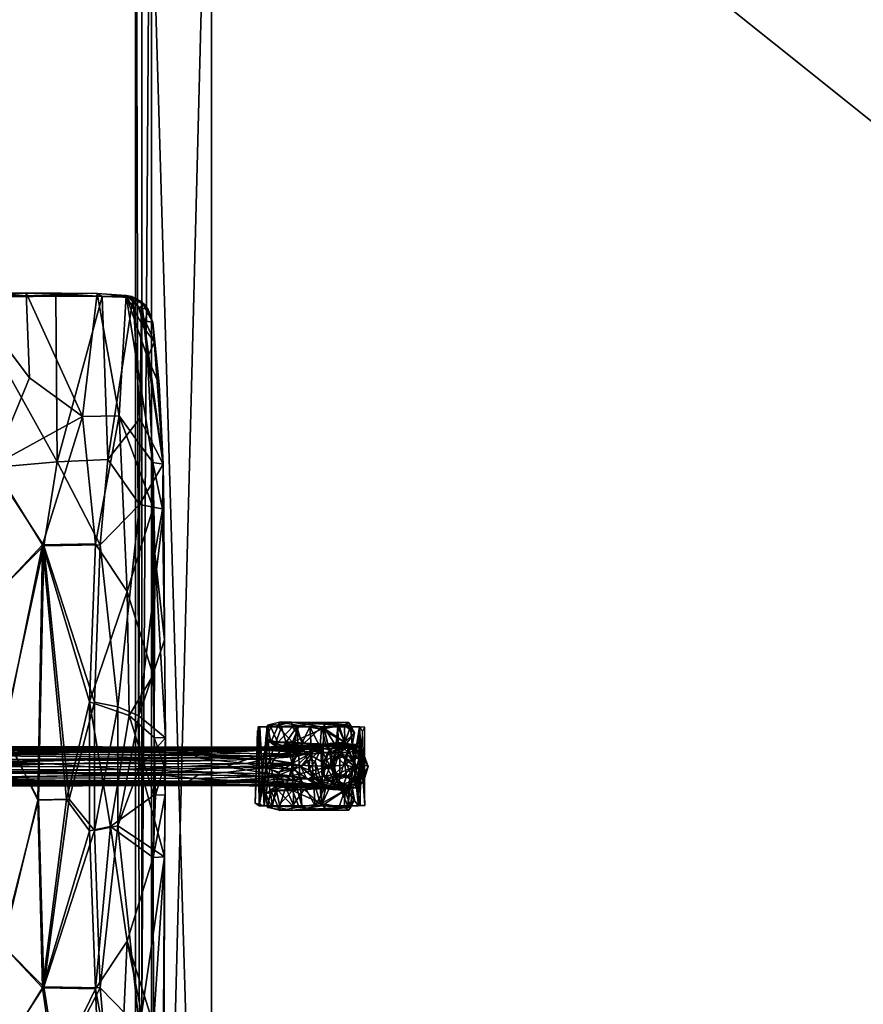
# Model space of a CAD drawing. Units: inches. Extents: x 6 to 527, y 5 to 159.
# Drawn here: x 383 to 399, y 46 to 65 of the extents above; entities that cross this region are included whole.
import ezdxf

# ---------------------------------------------------------------- set-up
doc = ezdxf.new("R2010")
doc.units = ezdxf.units.IN
doc.header["$MEASUREMENT"] = 0
for name, color, linetype, true_color in [('CET color Black', 7, 'Continuous', 0x000000), ('CET color Burlywood3', 7, 'Continuous', 0xc5a17c), ('CET color Grey2', 7, 'Continuous', 0x060606), ('CET color Light slate grey', 7, 'Continuous', 0x7a979b)]:
    doc.layers.add(name, color=color, linetype=linetype, true_color=true_color)
doc.layers.add('CET Default', color=7, linetype='Continuous')

# ---------------------------------------------------------------- blocks, each defined once
blk = doc.blocks.new('*C2')
at = {"layer": 'CET color Burlywood3', "linetype": 'Continuous'}
mesh = blk.add_polyface(dxfattribs=at)
corners = [(-58.5, -22.5, 28), (-58.5, 22.5, 28), (-58.5, 22.5, 28.75), (-60, 24, 28.687), (-59.875, 23.875, 28.687), (-60, 24, 28.312), (-59.687, 23.688, 28), (-59.875, 23.875, 28.75), (-60, -24, 28.312), (-59.687, -23.688, 28), (-60, -24, 28.687), (-59.875, -23.875, 28.687), (-59.875, -23.875, 28.75), (-58.5, -22.5, 28.75)]
mesh.append_faces([[corners[k] for k in face] for face in [(3, 4, 5, 3), (5, 4, 6, 5), (4, 1, 6, 4), (10, 8, 11, 10), (8, 9, 11, 8), (11, 9, 0, 11)]])
mesh.append_faces([[corners[k] for k in face] for face in [(4, 2, 1, 4), (8, 6, 9, 8), (12, 4, 11, 12), (9, 1, 0, 9), (0, 2, 13, 0)]], dxfattribs={"vtx0": -1, "vtx3": -1})
mesh.append_faces([[corners[k] for k in face] for face in [(8, 10, 5, 8), (10, 11, 3, 10), (12, 11, 13, 12), (12, 13, 7, 12)]], dxfattribs={"vtx1": -1})
mesh.append_faces([[corners[k] for k in face] for face in [(0, 1, 2, 0), (4, 7, 2, 4), (8, 5, 6, 8), (10, 3, 5, 10), (11, 4, 3, 11), (11, 0, 13, 11), (12, 7, 4, 12), (9, 6, 1, 9), (13, 2, 7, 13)]], dxfattribs={"vtx2": -1})
mesh = blk.add_polyface(dxfattribs=at)
corners = [(0, -24, 28.75), (-60, 24, 28.75), (0, 24, 28.75), (0, 24, 29.938), (-60, 24, 29.938), (-60, -24, 28.75), (-60, -24, 29.938), (0, -24, 29.938)]
mesh.append_faces([[corners[k] for k in face] for face in [(0, 1, 2, 0), (4, 2, 1, 4), (5, 4, 1, 5), (5, 7, 6, 5), (6, 3, 4, 6)]], dxfattribs={"vtx0": -1, "vtx3": -1})
mesh.append_faces([[corners[k] for k in face] for face in [(5, 1, 0, 5), (7, 0, 3, 7)]], dxfattribs={"vtx1": -1})
mesh.append_faces([[corners[k] for k in face] for face in [(0, 2, 3, 0), (4, 3, 2, 4), (5, 6, 4, 5), (5, 0, 7, 5), (6, 7, 3, 6)]], dxfattribs={"vtx2": -1})
blk = doc.blocks.new('*C1')
at = {"layer": 'CET Default', "linetype": 'Continuous'}
blk.add_blockref('*C2', (-266.218, 7.959), dxfattribs=at)
blk = doc.blocks.new('*C10')
at = {"layer": 'CET color Black', "linetype": 'Continuous'}
mesh = blk.add_polyface(dxfattribs=at)
corners = [(12.769, 7.709, 8.835), (12.731, 11.615, 11.428), (12.755, 8.3, 9.036), (12.893, 9.62, 10.317), (12.858, 3.039, 5.696), (12.995, 4.406, 6.711), (13.027, 2.973, 4.517), (13.023, 8.272, 7.901), (13.085, 4.994, 5.812), (12.89, 9.76, 9.116), (12.818, 9.824, 9.489), (12.841, 11.821, 10.61), (12.823, 3.735, 5.442), (12.932, 9.083, 8.56), (12.754, 11.897, 11.146), (12.772, 11.345, 10.784), (12.981, 3.499, 4.898), (12.948, 11.669, 10.127), (12.781, 2.138, 4.538), (13.15, 9.287, 8.492), (13.08, 8.943, 8.281), (12.996, 11.774, 10.146), (12.76, 11.812, 11.761), (12.921, 12.076, 10.354), (12.907, 3.605, 5.103), (13.15, 11.583, 11.763), (13.14, 2.955, 5.713), (13.042, 11.54, 11.718), (12.91, 12.075, 12.054), (12.829, 11.788, 11.817), (13.2, 6.421, 6.696), (13.15, 11.808, 10.154), (12.793, 5.77, 7.421), (12.772, 3.276, 5.559), (12.967, 12.185, 16.981), (12.621, 12.117, 17.012), (11.079, 9.876, 17.283), (11.072, 9.92, 16.904), (12.85, 12.116, 16.489), (12.801, 12.309, 16.267)]
mesh.append_faces([[corners[k] for k in face] for face in [(0, 1, 2, 0), (3, 4, 5, 3), (6, 7, 8, 6), (9, 10, 11, 9), (12, 9, 13, 12), (14, 15, 1, 14), (13, 7, 16, 13), (9, 11, 17, 9), (2, 1, 15, 2), (15, 12, 18, 15), (19, 20, 21, 19), (0, 22, 1, 0), (7, 6, 16, 7), (10, 15, 11, 10), (20, 7, 21, 20), (17, 11, 23, 17), (24, 12, 13, 24), (25, 5, 26, 25), (5, 25, 27, 5), (7, 17, 21, 7), (21, 17, 23, 21), (27, 28, 29, 27), (27, 25, 28, 27), (18, 2, 15, 18), (8, 7, 20, 8), (13, 16, 24, 13), (5, 27, 3, 5), (13, 17, 7, 13), (8, 20, 30, 8), (4, 22, 0, 4), (19, 21, 31, 19), (32, 0, 2, 32), (27, 29, 3, 27), (4, 29, 22, 4), (4, 3, 29, 4), (30, 20, 19, 30), (33, 32, 2, 33), (13, 9, 17, 13), (9, 12, 10, 9), (10, 12, 15, 10), (11, 15, 14, 11), (34, 35, 36, 34), (34, 37, 38, 34), (39, 38, 37, 39)]])
mesh = blk.add_polyface(dxfattribs=at)
corners = [(13.471, 9.803, 9.413), (13.511, 3.326, 5.337), (13.465, 3.757, 5.401), (13.567, 11.956, 11.819), (13.51, 6.138, 7.774), (13.545, 8.239, 9.012), (13.458, 11.836, 11.861), (13.226, 11.942, 11.967), (13.259, 11.546, 11.722), (13.524, 11.367, 10.766), (13.319, 3.499, 4.898), (13.277, 8.266, 7.898), (13.368, 9.125, 8.586), (13.518, 10.865, 11.12), (13.423, 4.238, 6.552), (13.472, 1.991, 4.926), (13.22, 8.943, 8.281), (13.362, 11.791, 10.222), (13.531, 2.559, 5.026), (13.569, 11.576, 11.429), (13.411, 9.929, 9.224), (13.446, 11.768, 10.536), (13.263, 3.121, 4.613), (13.503, 5.01, 6.894), (13.2, 6.421, 6.696), (13.529, 12.1, 10.949), (13.15, 11.583, 11.763), (13.393, 3.605, 5.103), (13.621, 12.153, 11.628), (13.36, 12.07, 10.343), (13.15, 11.808, 10.154), (13.15, 9.287, 8.492), (13.343, 2.364, 5.268), (13.14, 2.955, 5.713), (13.672, 12.122, 17.012), (13.368, 12.139, 16.981), (15.234, 9.894, 17.283), (15.395, 10.015, 17.246), (13.703, 12.151, 16.974), (13.429, 12.136, 16.485), (13.491, 12.312, 16.267), (15.241, 9.938, 16.904), (13.756, 12.461, 16.226), (15.411, 10.034, 16.695)]
mesh.append_faces([[corners[k] for k in face] for face in [(0, 1, 2, 0), (3, 4, 5, 3), (6, 7, 8, 6), (1, 0, 9, 1), (10, 11, 12, 10), (13, 14, 15, 13), (11, 16, 17, 11), (18, 9, 5, 18), (5, 9, 19, 5), (20, 21, 0, 20), (2, 20, 0, 2), (12, 11, 17, 12), (11, 10, 22, 11), (23, 5, 4, 23), (23, 18, 5, 23), (15, 3, 13, 15), (22, 24, 11, 22), (14, 13, 6, 14), (21, 9, 0, 21), (25, 19, 9, 25), (24, 16, 11, 24), (8, 7, 26, 8), (12, 27, 10, 12), (1, 9, 18, 1), (26, 6, 8, 26), (19, 28, 3, 19), (3, 5, 19, 3), (20, 17, 21, 20), (16, 29, 17, 16), (16, 30, 29, 16), (15, 4, 3, 15), (31, 30, 16, 31), (32, 6, 26, 32), (26, 33, 32, 26), (9, 21, 25, 9), (31, 16, 24, 31), (6, 13, 3, 6), (20, 2, 12, 20), (14, 6, 32, 14), (12, 17, 20, 12), (34, 35, 36, 34), (34, 37, 38, 34), (39, 40, 41, 39), (42, 43, 40, 42)]])
mesh = blk.add_polyface(dxfattribs=at)
corners = [(13.252, 1.186, 2.275), (13.083, 1.316, 2.976), (13.277, 1.291, 2.909), (13.296, 2.158, 3.951), (13.345, 1.553, 3.412), (13.212, 1.628, 3.633), (13.433, 1.237, 2.882), (13.426, 0.851, 4.098), (13.472, 1.991, 4.926), (13.394, 1.311, 4.492), (13.263, 3.121, 4.613), (13.319, 3.499, 4.898), (13.204, 2.544, 4.276), (13.485, 1.072, 2.275), (13.503, 5.01, 6.894), (13.548, 0.878, 3.827), (13.531, 2.559, 5.026), (13.51, 6.138, 7.774), (13.503, 2.435, 5.151), (13.537, 1.17, 3.734), (13.469, 2.164, 4.301), (13.535, 1.451, 4.152), (13.138, 1.468, 3.448), (13.423, 4.238, 6.552), (13.444, 1.308, 3.275), (13.564, 1.04, 2.601), (13.465, 3.757, 5.401), (13.393, 3.605, 5.103), (13.368, 9.125, 8.586), (13.348, 2.214, 4.043), (13.125, 2.125, 4.01), (13.429, 1.613, 3.716), (13.511, 3.326, 5.337), (13.499, 0.951, 4.09), (13.2, 6.421, 6.696), (13.14, 2.955, 5.713), (13.171, 1.534, 4.705), (13.343, 2.364, 5.268), (13.096, 1.619, 3.629), (13.085, 4.994, 5.812)]
mesh.append_faces([[corners[k] for k in face] for face in [(0, 1, 2, 0), (3, 4, 5, 3), (5, 4, 6, 5), (7, 8, 9, 7), (3, 10, 11, 3), (12, 3, 5, 12), (13, 2, 6, 13), (14, 15, 16, 14), (17, 18, 14, 17), (19, 20, 21, 19), (19, 21, 15, 19), (2, 22, 6, 2), (23, 9, 8, 23), (24, 25, 6, 24), (26, 27, 28, 26), (12, 10, 3, 12), (29, 3, 11, 29), (5, 6, 22, 5), (12, 5, 30, 12), (17, 8, 18, 17), (19, 24, 31, 19), (6, 4, 24, 6), (4, 3, 29, 4), (32, 21, 20, 32), (29, 11, 27, 29), (16, 15, 21, 16), (21, 32, 16, 21), (18, 33, 15, 18), (24, 4, 31, 24), (31, 4, 29, 31), (7, 33, 8, 7), (10, 12, 34, 10), (35, 36, 37, 35), (5, 38, 30, 5), (14, 18, 15, 14), (19, 31, 20, 19), (37, 9, 23, 37), (36, 9, 37, 36), (8, 33, 18, 8), (31, 29, 20, 31), (26, 20, 27, 26), (32, 20, 26, 32), (34, 12, 39, 34), (20, 29, 27, 20)]])
mesh = blk.add_polyface(dxfattribs=at)
corners = [(13.083, 1.316, 2.976), (13.252, 1.186, 2.275), (12.976, 1.167, 2.277), (12.995, 4.406, 6.711), (12.95, 1.704, 4.801), (13.14, 2.955, 5.713), (13.138, 1.468, 3.448), (12.913, 1.353, 3.167), (13.096, 1.619, 3.629), (12.987, 1.869, 3.716), (13.125, 2.125, 4.01), (12.797, 2.435, 5.151), (12.769, 7.709, 8.835), (12.793, 5.77, 7.421), (12.778, 1.039, 2.274), (12.762, 1.189, 3.798), (12.754, 0.918, 3.87), (12.781, 2.138, 4.538), (12.834, 2.133, 4.27), (13.145, 0.892, 4.227), (13.171, 1.534, 4.705), (12.82, 1.219, 3.236), (12.753, 1.071, 2.611), (13.027, 2.973, 4.517), (13.085, 4.994, 5.812), (12.906, 1.323, 4.501), (12.981, 3.499, 4.898), (12.952, 2.214, 4.043), (12.871, 1.613, 3.716), (12.759, 1.122, 3.544), (13.212, 1.628, 3.633), (12.806, 1.114, 4.226), (12.772, 3.276, 5.559), (12.755, 8.3, 9.036), (12.858, 3.039, 5.696), (12.907, 3.605, 5.103), (13.277, 1.291, 2.909), (12.823, 3.735, 5.442), (13.204, 2.544, 4.276)]
mesh.append_faces([[corners[k] for k in face] for face in [(0, 1, 2, 0), (3, 4, 5, 3), (6, 7, 8, 6), (8, 9, 10, 8), (11, 12, 13, 11), (2, 14, 0, 2), (15, 16, 17, 15), (17, 18, 15, 17), (4, 19, 20, 4), (8, 7, 9, 8), (21, 7, 22, 21), (9, 23, 10, 9), (10, 23, 24, 10), (4, 25, 19, 4), (26, 23, 27, 26), (15, 28, 29, 15), (6, 8, 30, 6), (12, 11, 31, 12), (17, 32, 33, 17), (28, 7, 29, 28), (3, 34, 4, 3), (34, 31, 25, 34), (31, 34, 12, 31), (35, 26, 27, 35), (14, 7, 6, 14), (16, 31, 11, 16), (17, 16, 32, 17), (28, 9, 7, 28), (27, 9, 28, 27), (23, 9, 27, 23), (6, 36, 0, 6), (6, 0, 14, 6), (5, 4, 20, 5), (32, 16, 11, 32), (37, 18, 17, 37), (18, 28, 15, 18), (29, 7, 21, 29), (34, 25, 4, 34), (13, 32, 11, 13), (21, 22, 29, 21), (18, 27, 28, 18), (37, 35, 18, 37), (24, 38, 10, 24), (35, 27, 18, 35)]])
mesh = blk.add_polyface(dxfattribs=at)
corners = [(13.485, 1.072, 2.275), (13.252, 1.186, 2.275), (13.277, 1.291, 2.909), (13.59, 0.717, 2.279), (13.564, 1.04, 2.601), (13.577, 0.454, 2.965), (13.51, 0.269, 2.284), (13.58, 0.388, 2.287), (13.602, 0.654, 3.123), (13.145, 0.137, 2.279), (13.387, 0.266, 2.986), (12.778, 1.039, 2.274), (12.845, 0.231, 2.28), (12.722, 0.376, 2.287), (13.433, 1.237, 2.882), (13.537, 1.17, 3.734), (13.608, 0.859, 2.849), (13.53, 0.464, 3.324), (13.304, 0.32, 3.352), (13.461, 0.353, 3.235), (13.313, 0.424, 3.6), (13.183, 0.206, 2.959), (13.422, 0.535, 3.715), (13.426, 0.851, 4.098), (13.145, 0.892, 4.227), (13.183, 0.601, 3.931), (13.512, 0.626, 3.695), (13.499, 0.951, 4.09), (13.548, 0.878, 3.827), (13.121, 0.358, 3.527), (13.444, 1.308, 3.275), (13.394, 1.311, 4.492), (13.171, 1.534, 4.705)]
mesh.append_faces([[corners[k] for k in face] for face in [(0, 1, 2, 0), (3, 0, 4, 3), (5, 6, 7, 5), (7, 3, 8, 7), (9, 6, 10, 9), (3, 11, 0, 3), (0, 11, 1, 0), (3, 7, 6, 3), (6, 9, 12, 6), (6, 13, 3, 6), (3, 13, 11, 3), (14, 4, 0, 14), (8, 5, 7, 8), (15, 8, 16, 15), (17, 6, 5, 17), (18, 19, 20, 18), (10, 6, 19, 10), (19, 6, 17, 19), (18, 21, 10, 18), (22, 19, 17, 22), (23, 24, 25, 23), (23, 26, 27, 23), (4, 16, 3, 4), (26, 8, 28, 26), (25, 29, 20, 25), (28, 27, 26, 28), (15, 16, 30, 15), (10, 19, 18, 10), (26, 22, 17, 26), (18, 20, 29, 18), (18, 29, 21, 18), (17, 8, 26, 17), (15, 28, 8, 15), (21, 9, 10, 21), (31, 24, 23, 31), (19, 22, 20, 19), (23, 25, 22, 23), (16, 4, 30, 16), (24, 31, 32, 24), (22, 25, 20, 22), (23, 22, 26, 23), (8, 17, 5, 8), (3, 16, 8, 3)]])
mesh = blk.add_polyface(dxfattribs=at)
corners = [(12.753, 1.071, 2.611), (12.778, 1.039, 2.274), (12.711, 0.77, 2.277), (12.827, 0.345, 3.14), (12.722, 0.376, 2.287), (12.845, 0.231, 2.28), (12.687, 0.784, 2.919), (13.252, 1.186, 2.275), (12.976, 1.167, 2.277), (13.51, 0.269, 2.284), (12.705, 0.945, 2.703), (12.724, 0.461, 2.99), (13.027, 0.272, 3.205), (12.913, 0.266, 2.986), (13.183, 0.206, 2.959), (12.987, 0.806, 4.116), (13.145, 0.892, 4.227), (12.906, 1.323, 4.501), (12.77, 0.464, 3.324), (12.871, 0.448, 3.553), (13.121, 0.358, 3.527), (12.703, 0.735, 3.335), (12.806, 1.114, 4.226), (12.866, 0.854, 4.097), (12.94, 0.568, 3.816), (12.788, 0.626, 3.695), (12.754, 0.918, 3.87), (12.762, 1.189, 3.798), (12.759, 1.122, 3.544), (13.183, 0.601, 3.931), (12.913, 1.353, 3.167), (13.145, 0.137, 2.279)]
mesh.append_faces([[corners[k] for k in face] for face in [(0, 1, 2, 0), (3, 4, 5, 3), (6, 2, 4, 6), (7, 1, 8, 7), (9, 5, 4, 9), (4, 2, 1, 4), (6, 10, 2, 6), (3, 11, 4, 3), (12, 13, 14, 12), (3, 5, 13, 3), (15, 16, 17, 15), (18, 11, 3, 18), (19, 12, 20, 19), (6, 11, 21, 6), (17, 22, 23, 17), (24, 19, 20, 24), (25, 22, 26, 25), (19, 3, 12, 19), (18, 3, 19, 18), (2, 10, 0, 2), (26, 21, 25, 26), (27, 28, 21, 27), (25, 23, 22, 25), (29, 24, 20, 29), (12, 3, 13, 12), (0, 10, 28, 0), (18, 19, 25, 18), (25, 21, 18, 25), (17, 23, 15, 17), (1, 0, 30, 1), (27, 21, 26, 27), (14, 20, 12, 14), (13, 31, 14, 13), (4, 11, 6, 4), (10, 6, 28, 10), (28, 6, 21, 28), (24, 25, 19, 24), (16, 15, 29, 16), (25, 24, 23, 25), (11, 18, 21, 11), (24, 15, 23, 24), (5, 31, 13, 5), (29, 15, 24, 29)]])
at = {"layer": 'CET color Grey2', "linetype": 'Continuous'}
mesh = blk.add_polyface(dxfattribs=at)
corners = [(13.117, 2.144, 1.557), (13.037, 1.901, 1.787), (13.101, 1.654, 1.81), (13.181, 2.071, 1.491), (13.207, 1.642, 1.911), (12.376, 2.278, 0.948), (12.42, 2.37, 0.926), (13.845, 2.325, 0.894), (12.367, 2.293, 1.297), (13.933, 2.31, 1.225), (12.367, 2.03, 1.666), (12.367, 1.605, 1.929), (12.367, 1.184, 1.962), (12.367, 1.885, 1.669), (12.367, 1.45, 1.873), (12.367, 1.065, 1.853), (13.933, 1.546, 1.84), (12.367, 2.194, 1.298), (13.926, 2.278, 0.95), (12.748, 1.972, 1.21), (12.732, 0.453, 0.866), (12.747, 1.811, 0.304), (12.672, 2.062, 0.479), (12.605, 2.16, 1.032), (12.68, 1.926, 1.491), (12.694, 1.4, 1.75), (12.711, 0.98, 1.699), (12.747, 0.601, 1.333), (12.726, 1.087, 0.092), (12.417, 1.059, 0.04), (12.673, 1.633, 0.085), (12.372, 2.06, 1.307), (12.37, 1.632, 1.7), (12.367, 1.056, 1.739), (12.339, 1.498, 0.055), (12.36, 1.923, 0.296), (12.338, 2.128, 0.717), (12.29, 0.96, 0.147), (12.279, 1.893, 0.374), (12.279, 1.654, 1.526), (12.284, 0.523, 1.121)]
mesh.append_faces([[corners[k] for k in face] for face in [(0, 1, 2, 0), (0, 2, 3, 0), (1, 4, 2, 1), (5, 6, 7, 5), (8, 9, 6, 8), (0, 8, 10, 0), (0, 10, 1, 0), (11, 4, 1, 11), (11, 1, 10, 11), (12, 4, 11, 12), (13, 14, 12, 13), (2, 16, 14, 2), (16, 15, 14, 16), (17, 3, 13, 17), (3, 2, 13, 3), (2, 14, 13, 2), (18, 17, 5, 18), (6, 5, 17, 6), (6, 17, 8, 6), (19, 20, 21, 19), (19, 22, 23, 19), (19, 24, 25, 19), (25, 26, 19, 25), (24, 19, 23, 24), (26, 27, 19, 26), (28, 29, 30, 28), (28, 30, 21, 28), (21, 30, 22, 21), (22, 19, 21, 22), (31, 24, 23, 31), (31, 32, 24, 31), (32, 25, 24, 32), (32, 33, 25, 32), (33, 26, 25, 33), (29, 34, 30, 29), (34, 35, 30, 34), (35, 22, 30, 35), (35, 36, 22, 35), (36, 23, 22, 36), (37, 38, 34, 37), (34, 38, 35, 34), (35, 38, 36, 35), (36, 31, 23, 36), (31, 36, 39, 31), (31, 39, 32, 31), (39, 33, 32, 39), (38, 37, 39, 38), (39, 37, 40, 39), (38, 36, 39, 38)]])
mesh.append_faces([[corners[k] for k in face] for face in [(13, 11, 10, 13)]], dxfattribs={"vtx0": -1, "vtx2": -1, "vtx3": -1})
mesh.append_faces([[corners[k] for k in face] for face in [(14, 15, 12, 14), (8, 17, 10, 8)]], dxfattribs={"vtx1": -1})
mesh.append_faces([[corners[k] for k in face] for face in [(17, 13, 10, 17)]], dxfattribs={"vtx1": -1, "vtx2": -1})
mesh.append_faces([[corners[k] for k in face] for face in [(13, 12, 11, 13)]], dxfattribs={"vtx2": -1})
mesh = blk.add_polyface(dxfattribs=at)
corners = [(13.207, 1.642, 1.911), (13.181, 2.071, 1.491), (13.101, 1.654, 1.81), (13.117, 2.144, 1.557), (12.367, 1.184, 1.962), (13.933, 1.287, 1.977), (13.027, 0.829, 1.872), (13.933, 1.848, 1.813), (13.933, 2.131, 1.574), (13.933, 2.31, 1.225), (12.367, 2.293, 1.297), (12.42, 2.37, 0.926), (13.845, 2.325, 0.894), (13.933, 1.015, 1.835), (13.933, 1.546, 1.84), (13.933, 0.738, 1.819), (12.367, 1.065, 1.853), (13.933, 2.14, 1.379), (12.367, 2.194, 1.298), (13.926, 2.278, 0.95), (13.552, 1.972, 1.21), (13.568, 0.453, 0.866), (13.553, 1.811, 0.304), (13.628, 2.062, 0.479), (13.695, 2.16, 1.032), (13.62, 1.926, 1.491), (13.606, 1.4, 1.75), (13.589, 0.98, 1.699), (13.553, 0.601, 1.333), (13.574, 1.087, 0.092), (13.883, 1.059, 0.04), (13.627, 1.633, 0.085), (13.928, 2.06, 1.307), (13.93, 1.632, 1.7), (13.933, 1.056, 1.739), (13.961, 1.498, 0.055), (13.94, 1.923, 0.296), (13.962, 2.128, 0.717), (14.01, 0.96, 0.147), (14.021, 1.893, 0.374), (14.021, 1.654, 1.526), (14.016, 0.523, 1.121), (13.961, 0.602, 1.412)]
mesh.append_faces([[corners[k] for k in face] for face in [(0, 1, 2, 0), (0, 3, 1, 0), (0, 4, 5, 0), (5, 4, 6, 5), (5, 7, 0, 5), (7, 8, 3, 7), (7, 3, 0, 7), (8, 9, 10, 8), (8, 10, 3, 8), (11, 9, 12, 11), (7, 13, 14, 7), (14, 13, 16, 14), (14, 2, 1, 14), (14, 1, 17, 14), (17, 1, 18, 17), (19, 17, 18, 19), (12, 19, 9, 12), (9, 19, 17, 9), (17, 7, 8, 17), (9, 17, 8, 9), (20, 21, 22, 20), (20, 23, 24, 20), (20, 25, 26, 20), (26, 27, 20, 26), (25, 20, 24, 25), (27, 28, 20, 27), (29, 30, 31, 29), (29, 31, 22, 29), (22, 31, 23, 22), (23, 20, 22, 23), (32, 25, 24, 32), (32, 33, 25, 32), (33, 26, 25, 33), (33, 34, 26, 33), (34, 27, 26, 34), (30, 35, 31, 30), (35, 36, 31, 35), (36, 23, 31, 36), (36, 37, 23, 36), (37, 24, 23, 37), (38, 39, 35, 38), (35, 39, 36, 35), (36, 39, 37, 36), (37, 32, 24, 37), (32, 37, 40, 32), (32, 40, 33, 32), (40, 34, 33, 40), (38, 35, 30, 38), (39, 38, 40, 39), (40, 38, 41, 40), (40, 41, 42, 40), (39, 37, 40, 39)]])
mesh.append_faces([[corners[k] for k in face] for face in [(7, 5, 13, 7)]], dxfattribs={"vtx1": -1})
mesh.append_faces([[corners[k] for k in face] for face in [(5, 15, 13, 5)]], dxfattribs={"vtx1": -1, "vtx2": -1})
mesh = blk.add_polyface(dxfattribs=at)
corners = [(12.981, 1.012, 2.031), (12.937, 1.005, 2.266), (13.245, 1.012, 2.268), (12.775, 0.54, 2.031), (12.75, 0.74, 2.267), (12.918, 0.323, 2.266), (13.163, 0.229, 2.031), (13.363, 0.272, 2.266), (13.53, 0.53, 2.267), (12.367, 1.184, 1.962), (12.367, 0.537, 1.659), (13.027, 0.829, 1.872), (12.939, 0.498, 1.63), (13.227, 0.421, 1.541), (12.367, 0.33, 1.332), (12.374, 0.205, 0.95), (13.926, 0.205, 0.95), (13.933, 0.308, 1.342), (12.378, 0.295, 0.947), (13.842, 0.251, 0.893), (12.367, 1.065, 1.853), (12.967, 0.789, 1.746), (13.151, 0.415, 1.365), (13.933, 0.298, 0.984), (12.925, 0.697, 1.351), (13.375, 0.697, 1.351), (13.293, 0.822, 2.031), (12.963, 0.765, 2.031), (13.151, 0.381, 2.031), (12.944, 0.493, 2.031), (13.15, 0.888, 1.351), (13.239, 0.864, 1.791), (12.732, 0.453, 0.866), (12.726, 1.087, 0.092), (12.747, 1.811, 0.304), (12.748, 1.972, 1.21), (12.747, 0.601, 1.333), (12.672, 0.598, 1.442), (12.487, 0.406, 1.046), (12.681, 0.599, 0.35), (12.34, 0.478, 0.605), (12.417, 1.059, 0.04), (12.711, 0.98, 1.699), (12.367, 1.056, 1.739), (12.339, 0.602, 1.412), (12.35, 0.707, 0.233), (12.284, 0.523, 1.121), (12.29, 0.96, 0.147), (12.279, 1.654, 1.526), (12.339, 1.498, 0.055)]
mesh.append_faces([[corners[k] for k in face] for face in [(0, 1, 2, 0), (0, 3, 4, 0), (0, 4, 1, 0), (3, 5, 4, 3), (3, 6, 5, 3), (6, 7, 5, 6), (1, 4, 2, 1), (5, 8, 4, 5), (9, 10, 11, 9), (11, 10, 12, 11), (13, 10, 14, 13), (13, 12, 10, 13), (15, 16, 17, 15), (15, 17, 14, 15), (15, 18, 19, 15), (21, 14, 20, 21), (21, 22, 14, 21), (18, 22, 23, 18), (18, 14, 22, 18), (22, 24, 25, 22), (26, 11, 27, 26), (27, 11, 12, 27), (12, 13, 28, 12), (12, 28, 29, 12), (29, 27, 12, 29), (24, 22, 21, 24), (21, 30, 24, 21), (21, 31, 30, 21), (14, 18, 15, 14), (32, 33, 34, 32), (32, 35, 36, 32), (36, 37, 38, 36), (36, 38, 32, 36), (32, 39, 33, 32), (32, 40, 39, 32), (39, 41, 33, 39), (37, 36, 42, 37), (43, 44, 37, 43), (43, 37, 42, 43), (37, 44, 38, 37), (38, 40, 32, 38), (39, 40, 45, 39), (45, 41, 39, 45), (40, 38, 46, 40), (40, 47, 45, 40), (38, 44, 46, 38), (44, 43, 48, 44), (45, 47, 41, 45), (47, 49, 41, 47), (48, 46, 44, 48), (46, 47, 40, 46)]])
mesh.append_faces([[corners[k] for k in face] for face in [(20, 10, 9, 20)]], dxfattribs={"vtx0": -1, "vtx2": -1, "vtx3": -1})
mesh.append_faces([[corners[k] for k in face] for face in [(20, 14, 10, 20)]], dxfattribs={"vtx2": -1})
mesh = blk.add_polyface(dxfattribs=at)
corners = [(13.534, 0.494, 2.031), (13.431, 0.937, 2.031), (13.516, 0.851, 2.266), (13.53, 0.53, 2.267), (13.245, 1.012, 2.268), (12.981, 1.012, 2.031), (13.163, 0.229, 2.031), (13.363, 0.272, 2.266), (12.918, 0.323, 2.266), (13.933, 1.287, 1.977), (13.027, 0.829, 1.872), (13.933, 0.738, 1.819), (13.385, 0.72, 1.813), (13.227, 0.421, 1.541), (13.933, 0.308, 1.342), (12.367, 0.33, 1.332), (13.933, 0.483, 1.453), (13.933, 1.015, 1.835), (13.239, 0.864, 1.791), (12.967, 0.789, 1.746), (12.367, 1.065, 1.853), (13.404, 0.678, 1.676), (13.151, 0.415, 1.365), (13.933, 0.298, 0.984), (13.375, 0.697, 1.351), (12.925, 0.697, 1.351), (13.15, 0.888, 1.351), (13.293, 0.822, 2.031), (13.151, 0.381, 2.031), (13.364, 0.526, 2.031), (13.842, 0.251, 0.893), (13.926, 0.205, 0.95), (13.568, 0.453, 0.866), (13.574, 1.087, 0.092), (13.553, 1.811, 0.304), (13.552, 1.972, 1.21), (13.553, 0.601, 1.333), (13.628, 0.598, 1.442), (13.813, 0.406, 1.046), (13.619, 0.599, 0.35), (13.96, 0.478, 0.605), (13.883, 1.059, 0.04), (13.589, 0.98, 1.699), (13.933, 1.056, 1.739), (13.961, 0.602, 1.412), (13.95, 0.707, 0.233), (14.016, 0.523, 1.121), (14.01, 0.96, 0.147), (14.021, 1.654, 1.526)]
mesh.append_faces([[corners[k] for k in face] for face in [(0, 1, 2, 0), (0, 2, 3, 0), (1, 4, 2, 1), (1, 5, 4, 1), (6, 0, 7, 6), (0, 3, 7, 0), (3, 2, 4, 3), (8, 7, 3, 8), (9, 10, 11, 9), (10, 12, 11, 10), (12, 13, 11, 12), (11, 13, 14, 11), (14, 13, 15, 14), (17, 18, 19, 17), (17, 19, 20, 17), (16, 21, 17, 16), (21, 18, 17, 21), (22, 16, 23, 22), (22, 21, 16, 22), (24, 25, 26, 24), (27, 12, 10, 27), (28, 13, 29, 28), (29, 13, 12, 29), (12, 27, 29, 12), (18, 24, 26, 18), (18, 21, 24, 18), (21, 22, 24, 21), (23, 30, 31, 23), (16, 23, 31, 16), (16, 31, 14, 16), (32, 33, 34, 32), (32, 35, 36, 32), (36, 37, 38, 36), (36, 38, 32, 36), (32, 39, 33, 32), (32, 40, 39, 32), (39, 41, 33, 39), (37, 36, 42, 37), (43, 44, 37, 43), (43, 37, 42, 43), (37, 44, 38, 37), (38, 40, 32, 38), (39, 40, 45, 39), (45, 41, 39, 45), (40, 38, 46, 40), (40, 47, 45, 40), (38, 44, 46, 38), (44, 43, 48, 44), (45, 47, 41, 45), (46, 47, 40, 46)]])
mesh.append_faces([[corners[k] for k in face] for face in [(17, 14, 11, 17)]], dxfattribs={"vtx0": -1, "vtx3": -1})
mesh.append_faces([[corners[k] for k in face] for face in [(11, 16, 17, 11), (17, 16, 14, 17)]], dxfattribs={"vtx2": -1})
at = {"layer": 'CET color Light slate grey', "linetype": 'Continuous'}
mesh = blk.add_polyface(dxfattribs=at)
corners = [(8.68, 7.453, 18.721), (8.699, 7.469, 18.134), (8.79, 7.367, 18.156), (9.023, 7.268, 18.721), (9.398, 7.308, 18.149), (8.615, 8.277, 18.134), (9.511, 7.379, 18.137), (7.969, 4.656, 18.947), (7.17, 4.193, 18.813), (11.359, 4.166, 18.611), (8.064, 4.172, 18.744), (8.036, 4.379, 18.234), (7.078, 5.283, 19.135), (6.268, 4.651, 19.044), (9.154, 7.258, 18.156), (9.285, 7.268, 18.711), (9.691, 4.9, 18.344), (11.344, 4.392, 18.085), (8.91, 7.308, 18.149), (9.035, 7.278, 18.142), (7.195, 7.552, 18.689), (9.606, 7.362, 18.576), (8.767, 6.576, 18.602), (8.789, 6.552, 19.18), (9.625, 7.379, 19.154), (7.236, 7.563, 19.267), (8.555, 7.687, 18.134), (7.092, 6.331, 18.669), (8.749, 5.528, 18.517), (6.216, 5.06, 18.555), (7.128, 6.287, 19.246), (8.769, 5.434, 19.088), (5.399, 5.398, 18.684), (7.14, 4.394, 18.29), (8.599, 7.562, 18.149), (9.527, 7.368, 18.695)]
mesh.append_faces([[corners[k] for k in face] for face in [(0, 1, 2, 0), (3, 0, 2, 3), (4, 5, 6, 4), (7, 8, 9, 7), (10, 11, 9, 10), (7, 12, 13, 7), (3, 14, 15, 3), (11, 16, 17, 11), (3, 18, 19, 3), (1, 19, 18, 1), (20, 21, 22, 20), (23, 24, 25, 23), (15, 14, 4, 15), (19, 26, 4, 19), (22, 27, 20, 22), (28, 16, 29, 28), (23, 30, 31, 23), (25, 30, 23, 25), (1, 26, 19, 1), (28, 27, 22, 28), (28, 32, 27, 28), (4, 14, 19, 4), (3, 19, 14, 3), (33, 11, 8, 33), (33, 16, 11, 33), (34, 26, 1, 34), (0, 34, 1, 0), (12, 31, 30, 12), (31, 12, 7, 31), (8, 10, 9, 8), (8, 11, 10, 8), (15, 4, 35, 15), (18, 2, 1, 18), (3, 2, 18, 3)]])
mesh = blk.add_polyface(dxfattribs=at)
corners = [(12.499, 6.048, 19.078), (17.511, 6.552, 19.18), (12.486, 6.655, 19.105), (18.239, 4.18, 18.764), (14.146, 4.674, 18.803), (15.654, 4.164, 18.619), (17.533, 6.576, 18.602), (12.494, 6.104, 18.502), (12.481, 6.67, 18.526), (13.719, 4.366, 18.054), (13.714, 4.144, 18.569), (13.15, 4.172, 18.467), (12.585, 4.151, 18.53), (17.531, 5.434, 19.088), (14.419, 5.546, 19.025), (14.328, 5.085, 18.928), (14.154, 4.864, 18.256), (14.428, 5.645, 18.455), (16.609, 4.9, 18.344), (17.551, 5.528, 18.517), (13.814, 7.35, 19.09), (16.675, 7.379, 19.154), (16.6, 7.568, 18.137), (16.527, 7.669, 18.659), (16.494, 7.804, 18.149), (16.694, 7.362, 18.576), (13.82, 7.327, 18.512), (14.956, 4.392, 18.085), (12.582, 4.377, 18.052), (11.881, 5.546, 19.025), (18.331, 4.656, 18.947), (17.358, 4.355, 18.218), (13.15, 4.65, 18.793), (11.972, 5.085, 18.928), (11.963, 5.23, 18.368), (14.474, 8.199, 19.038), (14.487, 8.146, 18.462), (12.58, 4.343, 18.085), (11.872, 5.645, 18.455)]
mesh.append_faces([[corners[k] for k in face] for face in [(0, 1, 2, 0), (3, 4, 5, 3), (6, 7, 8, 6), (9, 10, 11, 9), (10, 12, 11, 10), (13, 14, 15, 13), (16, 17, 18, 16), (17, 19, 18, 17), (20, 1, 21, 20), (22, 23, 24, 22), (25, 6, 26, 25), (18, 27, 16, 18), (9, 28, 16, 9), (15, 30, 13, 15), (31, 10, 9, 31), (4, 32, 10, 4), (4, 33, 32, 4), (6, 17, 7, 6), (34, 17, 16, 34), (16, 27, 9, 16), (27, 31, 9, 27), (2, 1, 20, 2), (6, 8, 26, 6), (5, 10, 31, 5), (5, 4, 10, 5), (21, 35, 20, 21), (25, 26, 36, 25), (9, 37, 28, 9), (15, 33, 4, 15), (30, 15, 4, 30), (14, 1, 0, 14), (17, 38, 7, 17)]])
mesh.append_faces([[corners[k] for k in face] for face in [(15, 29, 33, 15)]], dxfattribs={"vtx0": -1, "vtx3": -1})
mesh.append_faces([[corners[k] for k in face] for face in [(14, 29, 15, 14)]], dxfattribs={"vtx1": -1})
mesh = blk.add_polyface(dxfattribs=at)
corners = [(6.318, 4.228, 18.87), (6.292, 4.383, 18.449), (7.17, 4.193, 18.813), (5.061, 4.482, 18.503), (4.534, 4.372, 19.067), (3.953, 4.62, 19.197), (3.834, 4.926, 18.715), (6.216, 5.06, 18.555), (4.189, 4.627, 18.582), (5.399, 5.398, 18.684), (3.806, 5.499, 18.842), (7.092, 6.331, 18.669), (6.268, 4.651, 19.044), (7.969, 4.656, 18.947), (3.871, 8.104, 19.567), (7.128, 6.287, 19.246), (7.236, 7.563, 19.267), (7.14, 4.394, 18.29), (5.561, 4.468, 18.422), (3.797, 8.097, 19.014), (7.195, 7.552, 18.689), (4.333, 4.545, 18.65), (4.329, 4.589, 18.557), (3.847, 6.315, 19.514), (3.855, 5.398, 19.403), (3.796, 6.365, 18.946), (4.759, 4.335, 19.021), (4.727, 4.488, 18.599), (3.875, 4.782, 19.269), (7.078, 5.283, 19.135), (9.691, 4.9, 18.344), (4.366, 4.394, 19.072), (8.749, 5.528, 18.517)]
mesh.append_faces([[corners[k] for k in face] for face in [(0, 1, 2, 0), (3, 1, 0, 3), (4, 2, 5, 4), (6, 7, 8, 6), (9, 10, 11, 9), (12, 2, 13, 12), (14, 15, 16, 14), (17, 18, 8, 17), (11, 19, 20, 11), (17, 2, 1, 17), (18, 17, 1, 18), (21, 22, 3, 21), (15, 23, 24, 15), (11, 25, 19, 11), (8, 7, 17, 8), (3, 26, 27, 3), (21, 3, 27, 21), (24, 28, 29, 24), (29, 15, 24, 29), (23, 15, 14, 23), (28, 12, 29, 28), (7, 30, 17, 7), (31, 27, 26, 31), (11, 10, 25, 11), (0, 2, 26, 0), (0, 26, 3, 0), (7, 9, 32, 7), (6, 9, 7, 6), (3, 18, 1, 3), (3, 22, 18, 3), (18, 22, 8, 18), (5, 2, 12, 5), (26, 4, 31, 26), (4, 26, 2, 4)]])
mesh = blk.add_polyface(dxfattribs=at)
corners = [(20.084, 5.06, 18.555), (20.073, 5.788, 18.677), (22.507, 5.497, 18.858), (19.16, 4.394, 18.29), (21.241, 4.503, 18.47), (19.13, 4.193, 18.813), (20.703, 4.27, 18.935), (21.548, 4.364, 18.933), (21.931, 4.396, 19.083), (22.466, 4.926, 18.715), (22.347, 4.62, 19.197), (19.172, 6.287, 19.246), (22.453, 6.315, 19.514), (22.429, 8.104, 19.567), (19.222, 5.283, 19.135), (22.445, 5.398, 19.403), (22.516, 6.899, 18.998), (18.24, 4.203, 18.656), (20.032, 4.651, 19.044), (18.331, 4.656, 18.947), (22.425, 4.782, 19.269), (20.838, 6.837, 18.824), (19.064, 7.563, 19.267), (21.808, 4.559, 18.534), (18.267, 4.39, 18.232), (16.609, 4.9, 18.344), (19.105, 7.552, 18.689), (17.533, 6.576, 18.602), (17.551, 5.528, 18.517), (17.358, 4.355, 18.218), (17.531, 5.434, 19.088), (22.503, 8.097, 19.014), (18.239, 4.18, 18.764)]
mesh.append_faces([[corners[k] for k in face] for face in [(0, 1, 2, 0), (3, 4, 5, 3), (6, 7, 8, 6), (3, 9, 4, 3), (8, 10, 5, 8), (11, 12, 13, 11), (14, 15, 11, 14), (1, 16, 2, 1), (4, 7, 6, 4), (3, 5, 17, 3), (18, 19, 5, 18), (15, 14, 20, 15), (0, 2, 9, 0), (9, 3, 0, 9), (1, 21, 16, 1), (11, 13, 22, 11), (11, 15, 12, 11), (19, 18, 14, 19), (23, 7, 4, 23), (0, 24, 25, 0), (26, 1, 27, 26), (8, 5, 6, 8), (4, 6, 5, 4), (20, 14, 18, 20), (28, 1, 0, 28), (3, 29, 24, 3), (3, 24, 0, 3), (11, 30, 14, 11), (1, 26, 21, 1), (21, 26, 31, 21), (21, 31, 16, 21), (5, 19, 32, 5), (5, 32, 17, 5), (10, 18, 5, 10)]])
mesh = blk.add_polyface(dxfattribs=at)
corners = [(22.458, 7.474, 19.556), (22.468, 5.822, 19.45), (22.511, 6.895, 19.091), (22.466, 4.926, 18.715), (22.507, 5.497, 18.858), (22.445, 5.398, 19.403), (22.186, 4.488, 19.136), (21.967, 4.545, 18.65), (22.226, 4.674, 18.608), (22.389, 4.794, 18.665), (22.347, 4.62, 19.197), (22.282, 4.548, 19.155), (22.443, 4.814, 19.167), (22.513, 6.357, 19.055), (22.425, 4.782, 19.269), (22.422, 4.781, 18.963), (21.931, 4.396, 19.083), (21.548, 4.364, 18.933), (21.808, 4.559, 18.534), (21.971, 4.589, 18.557), (22.516, 6.899, 18.998), (22.503, 8.097, 19.014), (21.241, 4.503, 18.47), (22.453, 6.315, 19.514), (22.429, 8.104, 19.567), (20.032, 4.651, 19.044)]
mesh.append_faces([[corners[k] for k in face] for face in [(0, 1, 2, 0), (3, 4, 5, 3), (6, 7, 8, 6), (9, 10, 11, 9), (12, 3, 5, 12), (1, 13, 2, 1), (14, 12, 5, 14), (10, 9, 15, 10), (7, 16, 17, 7), (17, 18, 7, 17), (8, 7, 19, 8), (13, 4, 20, 13), (13, 5, 4, 13), (2, 13, 20, 2), (2, 21, 0, 2), (3, 15, 9, 3), (8, 18, 3, 8), (1, 5, 13, 1), (22, 3, 18, 22), (6, 16, 7, 6), (10, 16, 6, 10), (8, 9, 11, 8), (9, 8, 3, 9), (12, 14, 10, 12), (15, 12, 10, 15), (3, 12, 15, 3), (23, 0, 24, 23), (5, 1, 23, 5), (23, 1, 0, 23), (18, 8, 19, 18), (7, 18, 19, 7), (11, 6, 8, 11), (10, 6, 11, 10), (20, 21, 2, 20), (14, 25, 10, 14)]])
mesh = blk.add_polyface(dxfattribs=at)
corners = [(11.963, 5.23, 18.368), (9.691, 4.9, 18.344), (8.749, 5.528, 18.517), (8.767, 6.576, 18.602), (12.481, 6.67, 18.526), (12.494, 6.104, 18.502), (8.789, 6.552, 19.18), (12.499, 6.048, 19.078), (12.486, 6.655, 19.105), (8.036, 4.379, 18.234), (11.344, 4.392, 18.085), (11.359, 4.166, 18.611), (11.872, 5.645, 18.455), (9.625, 7.379, 19.154), (13.714, 4.144, 18.569), (13.15, 4.65, 18.793), (9.527, 7.368, 18.695), (9.398, 7.308, 18.149), (9.511, 7.379, 18.137), (9.606, 7.362, 18.576), (12.58, 4.343, 18.085), (13.719, 4.366, 18.054), (13.15, 4.172, 18.467), (12.585, 4.151, 18.53), (11.972, 5.085, 18.928), (8.769, 5.434, 19.088), (11.881, 5.546, 19.025), (7.969, 4.656, 18.947), (14.428, 5.645, 18.455), (9.623, 7.456, 18.149), (9.711, 7.553, 18.673), (14.154, 4.864, 18.256), (12.582, 4.377, 18.052), (9.7, 7.568, 18.137), (13.814, 7.35, 19.09), (8.879, 7.93, 19.155), (13.82, 7.327, 18.512), (14.419, 5.546, 19.025)]
mesh.append_faces([[corners[k] for k in face] for face in [(0, 1, 2, 0), (3, 4, 5, 3), (6, 7, 8, 6), (9, 10, 11, 9), (2, 12, 0, 2), (6, 8, 13, 6), (11, 14, 15, 11), (16, 17, 18, 16), (4, 3, 19, 4), (20, 21, 22, 20), (1, 0, 10, 1), (20, 22, 23, 20), (24, 11, 15, 24), (25, 26, 6, 25), (6, 26, 7, 6), (12, 2, 3, 12), (27, 11, 24, 27), (24, 25, 27, 24), (11, 10, 23, 11), (11, 23, 14, 11), (12, 28, 0, 12), (29, 30, 16, 29), (0, 31, 32, 0), (33, 30, 29, 33), (10, 20, 23, 10), (0, 32, 10, 0), (34, 35, 13, 34), (13, 8, 34, 13), (19, 36, 4, 19), (32, 20, 10, 32), (25, 24, 26, 25), (18, 33, 29, 18), (16, 18, 29, 16), (26, 37, 7, 26), (12, 3, 5, 12)]])
mesh = blk.add_polyface(dxfattribs=at)
corners = [(18.331, 4.656, 18.947), (14.146, 4.674, 18.803), (18.239, 4.18, 18.764), (17.531, 5.434, 19.088), (17.511, 6.552, 19.18), (14.419, 5.546, 19.025), (17.551, 5.528, 18.517), (14.428, 5.645, 18.455), (17.533, 6.576, 18.602), (18.24, 4.203, 18.656), (15.654, 4.164, 18.619), (17.358, 4.355, 18.218), (16.789, 7.379, 18.137), (16.889, 7.306, 18.704), (16.677, 7.456, 18.149), (17.745, 7.687, 18.134), (17.704, 7.555, 18.717), (17.691, 7.568, 18.137), (19.16, 4.394, 18.29), (17.146, 7.267, 18.142), (17.146, 7.255, 18.716), (16.902, 7.308, 18.149), (17.403, 7.307, 18.723), (17.391, 7.305, 18.156), (17.502, 7.379, 18.137), (17.614, 7.456, 18.149), (16.694, 7.362, 18.576), (19.105, 7.552, 18.689), (16.527, 7.669, 18.659), (19.064, 7.563, 19.267), (16.675, 7.379, 19.154), (18.267, 4.39, 18.232), (14.956, 4.392, 18.085), (16.609, 4.9, 18.344), (20.073, 5.788, 18.677), (19.172, 6.287, 19.246), (20.084, 5.06, 18.555), (16.6, 7.568, 18.137), (19.222, 5.283, 19.135)]
mesh.append_faces([[corners[k] for k in face] for face in [(0, 1, 2, 0), (3, 4, 5, 3), (6, 7, 8, 6), (9, 10, 11, 9), (12, 13, 14, 12), (15, 16, 17, 15), (11, 18, 9, 11), (17, 12, 15, 17), (19, 20, 21, 19), (22, 20, 23, 22), (2, 10, 9, 2), (24, 25, 22, 24), (19, 12, 17, 19), (8, 26, 27, 8), (14, 13, 28, 14), (29, 30, 4, 29), (22, 25, 16, 22), (20, 19, 23, 20), (24, 19, 17, 24), (31, 11, 32, 31), (31, 32, 33, 31), (8, 34, 6, 8), (4, 35, 29, 4), (3, 35, 4, 3), (6, 36, 33, 6), (21, 13, 12, 21), (21, 12, 19, 21), (19, 24, 23, 19), (24, 22, 23, 24), (37, 12, 14, 37), (28, 37, 14, 28), (3, 0, 38, 3), (24, 17, 25, 24), (16, 25, 17, 16), (21, 20, 13, 21)]])
blk = doc.blocks.new('*C53')
at = {"layer": 'CET Default', "linetype": 'Continuous', "rotation": 89.99999999999032}
blk.add_blockref('*C10', (-321.483, -5.601, 0), dxfattribs=at)

msp = doc.modelspace()

# ---------------------------------------------------------------- block references
at = {"layer": 'CET Default', "linetype": 'Continuous'}
for name in ['*C1', '*C53']:
    msp.add_blockref(name, (711.128, 42.923), dxfattribs=at)

doc.saveas('drawing.dxf')
